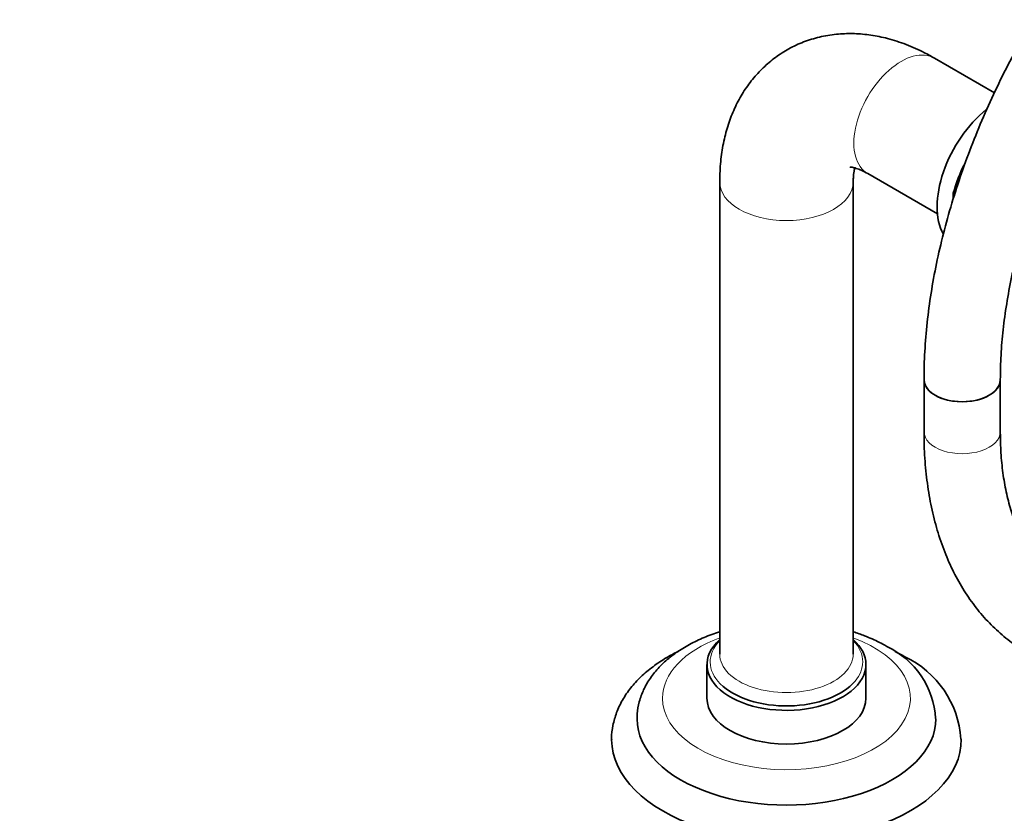
# Model space of a CAD drawing. Units: millimetres. Extents: x 0 to 834, y 0 to 1167.
# Drawn here: x 433 to 588, y 110 to 235 of the extents above; entities that cross this region are included whole.
import ezdxf
from ezdxf import colors
from ezdxf.entities.mleader import LeaderData, LeaderLine
from ezdxf.math import Vec2, Vec3

# ---------------------------------------------------------------- set-up
doc = ezdxf.new("R2010")
doc.units = ezdxf.units.MM
doc.layers.add('DV7_Défaut', color=7, linetype='Continuous')
doc.layers.add('Défaut', color=7, linetype='Continuous')

# ---------------------------------------------------------------- blocks, each defined once
blk = doc.blocks.new('_DOT')
at = {"color": 0}
blk.add_line((0, 0), (-1, 0), dxfattribs=at)
at = {"color": 0, "const_width": 0.333}
blk.add_lwpolyline([(-0.1665, 0, 1), (0.1665, 0, 1)], format="xyb", close=True, dxfattribs=at)
blk = doc.blocks.new('SE6')
at = {"layer": 'DV7_Défaut', "color": 7, "linetype": 'Continuous', "lineweight": 35}
for p, q in [((586.75, 223), (577.31, 228.45)), ((566.81, 210.27), (577.77, 203.94)), ((543.53, 208.95), (543.53, 134.65)), ((564.53, 134.65), (564.53, 208.95)), ((580.26, 207.07), (580.26, 206.28)), ((575.67, 177.83), (575.67, 169.66)), ((587.67, 169.66), (587.67, 177.83)), ((541.53, 133.01), (541.53, 127.71)), ((566.53, 127.71), (566.53, 133.01))]:
    blk.add_line(p, q, dxfattribs=at)
for centre, radius, start, end in [((604.45, 200.47), 25.1, 153.0876, 164.5135), ((580.48, 207.12), 0.223, 150.0939, 193.4516), ((564.05, 123.7), 13.46, 3.3609, 64.6244), ((566.01, 120.21), 15.51, 3.9371, 64.6814)]:
    blk.add_arc(centre, radius, start, end, dxfattribs=at)
at = {"layer": 'DV7_Défaut', "color": 7, "linetype": 'Continuous', "lineweight": 18}
for centre, major_axis, start_param, end_param in [((572.06, 219.36), (5.25, 9.09), 0, 3.141593), ((554.03, 208.95), (10.5, 0), 3.141596, 6.277892), ((581.67, 169.66), (-6, 0), 0, 3.141593), ((554.03, 127.71), (-19.5, 0), 5.280999, 6.283185), ((554.03, 127.71), (-19.5, 0), 0, 4.143779), ((554.03, 133.42), (12, 0), 2.636232, 3.661917), ((554.03, 133.42), (12, 0), 0, 0.505361), ((554.03, 134.65), (-10.5, 0), 0, 3.141593), ((554.03, 133.42), (12, 0), 5.832067, 6.283185)]:
    blk.add_ellipse(centre, major_axis=major_axis, ratio=0.57735, start_param=start_param, end_param=end_param, dxfattribs=at)
at = {"layer": 'DV7_Défaut', "color": 7, "linetype": 'Continuous', "lineweight": 35}
for centre, major_axis, start_param, end_param in [((587.27, 210.58), (6.75, 11.69), 0.976385, 2.812284), ((581.67, 177.83), (-6, 0), 0, 3.141593), ((581.67, 177.83), (6, 0), 3.14207, 6.282955), ((554.03, 133.01), (12.5, 0), 2.56808, 6.283185), ((554.03, 133.01), (12.5, 0), 0, 0.573513), ((554.03, 134.65), (-10.5, 0), 6.262268, 6.283185), ((554.03, 133.42), (12, 0), 3.661917, 5.832067), ((554.03, 127.71), (12.5, 0), 3.141593, 6.283185), ((554.03, 124.44), (-23.5, 0), 6.27984, 6.283185), ((554.03, 124.44), (-23.5, 0), 0, 3.144393), ((554.03, 121.18), (-27.5, 0), 0, 3.146525)]:
    blk.add_ellipse(centre, major_axis=major_axis, ratio=0.57735, start_param=start_param, end_param=end_param, dxfattribs=at)
for points, knots in [([(631.7, 274.88), (630.96, 274.45), (629.16, 273.38), (625.91, 271.24), (622.22, 268.54), (618.55, 265.57), (614.97, 262.37), (611.47, 258.95), (608.06, 255.33), (604.77, 251.53), (601.59, 247.55), (598.56, 243.41), (595.67, 239.14), (592.93, 234.74), (590.36, 230.24), (587.97, 225.65), (585.77, 221), (583.76, 216.29), (581.96, 211.54), (580.37, 206.79), (579, 202.03), (577.85, 197.3), (576.93, 192.61), (576.26, 187.96), (575.82, 183.44), (575.68, 179.98), (575.67, 178.24), (575.67, 177.83)], [0, 0, 0, 0, 0.022424, 0.064636, 0.106815, 0.148959, 0.191059, 0.233115, 0.275127, 0.317101, 0.359042, 0.400956, 0.442851, 0.484735, 0.526614, 0.568497, 0.61039, 0.6523, 0.694236, 0.736204, 0.778214, 0.820271, 0.862382, 0.904552, 0.946783, 0.989071, 1, 1, 1, 1]), ([(587.67, 177.83), (587.67, 178.55), (587.69, 180.34), (587.88, 183.71), (588.33, 187.71), (588.99, 191.86), (589.88, 196.08), (590.98, 200.36), (592.3, 204.69), (593.82, 209.04), (595.55, 213.39), (597.47, 217.72), (599.58, 222), (601.86, 226.22), (604.3, 230.35), (606.9, 234.36), (609.63, 238.25), (612.49, 242), (615.45, 245.57), (618.51, 248.96), (621.65, 252.16), (624.84, 255.13), (628.09, 257.88), (631.33, 260.37), (634.61, 262.64), (636.57, 263.81), (637.7, 264.49)], [0, 0, 0, 0, 0.022135, 0.064473, 0.106868, 0.149321, 0.191836, 0.234413, 0.277048, 0.319733, 0.362461, 0.405225, 0.448013, 0.490819, 0.533631, 0.57644, 0.619235, 0.662004, 0.70474, 0.747433, 0.790074, 0.832653, 0.875165, 0.917604, 0.959966, 1, 1, 1, 1]), ([(577.31, 228.45), (576.74, 228.77), (575.38, 229.53), (572.86, 230.65), (570.06, 231.56), (567.33, 232.12), (564.75, 232.35), (562.15, 232.29), (559.56, 231.9), (557.03, 231.17), (554.68, 230.12), (552.52, 228.79), (550.57, 227.2), (548.85, 225.38), (547.35, 223.35), (546.09, 221.11), (545.07, 218.68), (544.29, 216.06), (543.77, 213.28), (543.56, 210.82), (543.54, 209.45), (543.53, 208.95)], [0, 0, 0, 0, 0.035209, 0.098154, 0.16086, 0.215908, 0.269345, 0.321328, 0.377441, 0.431966, 0.485164, 0.537478, 0.58934, 0.641111, 0.693267, 0.74627, 0.800536, 0.856384, 0.913955, 0.973143, 1, 1, 1, 1]), ([(563.98, 211.32), (563.98, 211.32), (564.03, 211.32), (564.33, 211.29), (564.95, 211.14), (565.82, 210.81), (566.45, 210.46), (566.81, 210.27)], [0, 0, 0, 0, 0.161688, 0.373087, 0.592556, 0.806287, 1, 1, 1, 1]), ([(564.53, 208.95), (564.54, 209.2), (564.55, 209.8), (564.64, 210.6), (564.73, 211.04), (564.77, 211.2)], [0, 0, 0, 0, 0.239324, 0.683991, 1, 1, 1, 1]), ([(575.67, 169.66), (575.67, 168.86), (575.69, 166.9), (575.92, 163.44), (576.44, 159.61), (577.22, 155.91), (578.26, 152.41), (579.55, 149.11), (581.08, 146.04), (582.85, 143.23), (584.84, 140.68), (587.03, 138.41), (589.41, 136.43), (591.96, 134.74), (594.66, 133.36), (597.51, 132.27), (600.48, 131.48), (603.58, 130.99), (606.78, 130.81), (610.09, 130.94), (613.48, 131.38), (616.94, 132.13), (620.46, 133.19), (624, 134.56), (627.46, 136.17), (629.51, 137.3), (630.63, 137.93)], [0, 0, 0, 0, 0.023532, 0.067869, 0.112234, 0.156529, 0.200667, 0.244539, 0.288029, 0.331034, 0.373492, 0.415398, 0.456815, 0.497865, 0.538712, 0.579515, 0.620427, 0.661616, 0.703216, 0.745306, 0.787908, 0.830988, 0.874469, 0.918254, 0.962241, 1, 1, 1, 1]), ([(624.63, 148.32), (624.06, 148), (622.65, 147.21), (620.12, 145.96), (617.27, 144.8), (614.47, 143.9), (611.78, 143.28), (609.2, 142.92), (606.74, 142.82), (604.4, 142.98), (602.19, 143.41), (600.08, 144.09), (598.09, 145.06), (596.23, 146.33), (594.51, 147.88), (592.97, 149.72), (591.62, 151.81), (590.46, 154.12), (589.5, 156.66), (588.73, 159.41), (588.16, 162.37), (587.8, 165.44), (587.68, 167.98), (587.67, 169.3), (587.67, 169.66)], [0, 0, 0, 0, 0.024204, 0.070405, 0.116554, 0.162704, 0.208937, 0.255387, 0.302252, 0.3498, 0.398369, 0.448309, 0.499805, 0.552554, 0.605329, 0.656841, 0.70676, 0.75532, 0.802913, 0.849886, 0.896498, 0.94293, 0.986757, 1, 1, 1, 1]), ([(543.51, 138.15), (543.1, 138.02), (541.85, 137.6), (539.87, 136.77), (537.68, 135.58), (535.7, 134.2), (533.99, 132.64), (532.59, 130.93), (531.52, 129.09), (530.85, 127.2), (530.54, 125.61), (530.56, 124.78), (530.57, 124.5)], [0, 0, 0, 0, 0.0564964, 0.1716613, 0.2876259, 0.4042437, 0.5206837, 0.6356106, 0.7475111, 0.8554603, 0.9596452, 1, 1, 1, 1]), ([(569.82, 135.87), (569.39, 136.1), (568.36, 136.67), (566.56, 137.47), (565.15, 137.96), (564.55, 138.15)], [0, 0, 0, 0, 0.240221, 0.683028, 1, 1, 1, 1]), ([(537, 135.08), (536.38, 134.78), (534.99, 134.02), (533, 132.7), (531.09, 131.1), (529.48, 129.34), (528.2, 127.45), (527.26, 125.47), (526.71, 123.47), (526.49, 121.97), (526.54, 121.26), (526.55, 121.18)], [0, 0, 0, 0, 0.100744, 0.232207, 0.363739, 0.494314, 0.622629, 0.74752, 0.868575, 0.986348, 1, 1, 1, 1]), ([(572.65, 134.23), (572.2, 134.49), (571.73, 134.75), (571.23, 135), (571.14, 135.04)], [0, 0, 0, 0, 0.831707, 1, 1, 1, 1])]:
    blk.add_open_spline(points, degree=3, knots=knots, dxfattribs=at)
blk.add_open_spline([(582.1, 211.86), (582.08, 211.85), (582.06, 211.81), (582.04, 211.77)], degree=3, dxfattribs=at)
at = {"layer": 'DV7_Défaut', "color": 7, "linetype": 'Continuous', "lineweight": 18}
blk.add_open_spline([(580.28, 207.24), (580.27, 207.22), (580.27, 207.2), (580.27, 207.13), (580.3, 207.07), (580.4, 206.95), (580.48, 206.9), (580.57, 206.84)], degree=3, knots=[0, 0, 0, 0, 0.140941, 0.140941, 0.570471, 0.570471, 1, 1, 1, 1], dxfattribs=at)

msp = doc.modelspace()

# ---------------------------------------------------------------- block references
at = {"layer": 'Défaut'}
msp.add_blockref('SE6', (0, 0), dxfattribs=at)

# ---------------------------------------------------------------- leaders
at = {"layer": 'Défaut', "color": 7, "linetype": 'Continuous', "lineweight": 18}
ml = msp.add_multileader_mtext('Standard', dxfattribs=at)
ml.set_content('{\\pxsm0.9;\\fSolid Edge ISO|b1||i0||c0|p34;\\W1.;16/05/2017\\P}', color=256)
ml.set_leader_properties()
ml.set_arrow_properties(name='DOT')
ml.build(insert=Vec2(0, 0))
ml.multileader.update_dxf_attribs({"leader_type": 0, "dogleg_length": 0, "arrow_head_size": 12})
ctx = ml.context
ctx.base_point, ctx.char_height, ctx.arrow_head_size, ctx.landing_gap_size = Vec3(656.6, 1156.97), 12, 12, 4.2
notes = []
notes.append((ctx, [(0, (0, 0, 0), (0, 0), (1, 0), 1, [])]))
ctx.mtext.insert = Vec3(658.6, 1163.09)
for ctx, leaders in notes:
    for number, flags, end, landing, length, lines in leaders:
        leader = LeaderData()
        leader.index, (leader.has_last_leader_line, leader.has_dogleg_vector, leader.attachment_direction) = number, flags
        leader.last_leader_point, leader.dogleg_vector, leader.dogleg_length = Vec3(end), Vec3(landing), length
        for number, points, colour, breaks in lines:
            line = LeaderLine()
            line.index, line.vertices, line.color, line.breaks = number, Vec3.list(points), colors.encode_raw_color(colour), breaks
            leader.lines.append(line)
        ctx.leaders.append(leader)

doc.saveas('drawing.dxf')
